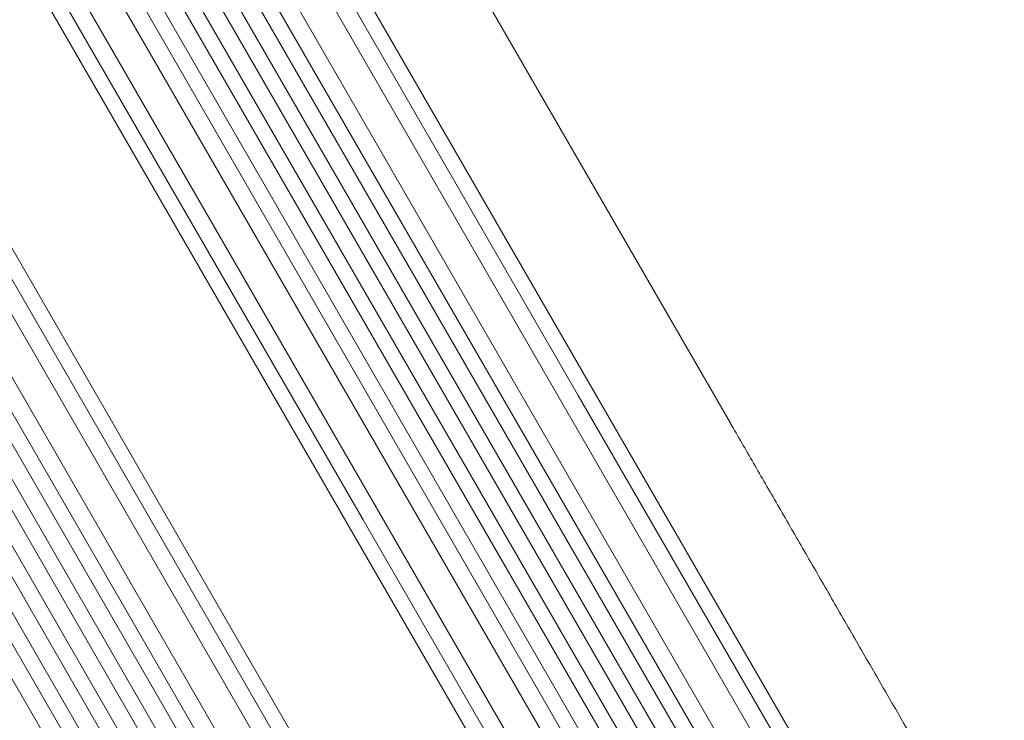
# Model space of a CAD drawing. Units: millimetres. Extents: x -4215 to 5004, y -3848 to 4844.
# Drawn here: x 1293 to 2241, y -1072 to -398 of the extents above; entities that cross this region are included whole.
import ezdxf

# ---------------------------------------------------------------- set-up
doc = ezdxf.new("R2010")
doc.units = ezdxf.units.MM
doc.header["$LTSCALE"] = 20
doc.layers.add('2d', color=230, linetype='Continuous')

msp = doc.modelspace()

# ---------------------------------------------------------------- linework, layer by layer
at = {"layer": '2d', "lineweight": 0}
for p, q in [((1843.72, -751.67), (1534.29, -215.72)), ((1521.3, -223.22), (1830.73, -759.17)), ((2206.2, -1443.5), (1508.38, -234.85)), ((1977.15, -785.87), (1658.85, -234.57)), ((2171.94, -1478.16), (1463.68, -251.42)), ((2180.22, -1458.5), (1481.66, -248.57)), ((2158.95, -1485.66), (1450.49, -258.57)), ((2132.27, -1503.45), (1422.56, -274.19)), ((2145.26, -1495.95), (1435.61, -266.81)), ((2117.54, -1511.95), (1407.83, -282.69)), ((2104.55, -1519.45), (1394.91, -290.31)), ((2088.8, -1526.16), (1380.34, -299.07)), ((2075.81, -1533.66), (1367.55, -306.92)), ((2054.64, -1531), (1356.09, -321.07)), ((2028.66, -1546), (1330.85, -337.35)), ((1610.76, -886.17), (1301.33, -350.22)), ((1314.32, -342.72), (1623.75, -878.67)), ((1483.37, -959.72), (1173.94, -423.77)), ((1160.95, -431.27), (1470.38, -967.22)), ((1845.85, -1651.54), (1148.03, -442.89)), ((1811.59, -1686.2), (1103.33, -459.47)), ((1819.87, -1666.54), (1121.31, -456.62)), ((1798.6, -1693.7), (1090.14, -466.62)), ((1771.92, -1711.49), (1062.21, -482.24)), ((1784.91, -1703.99), (1075.27, -474.86)), ((1757.19, -1719.99), (1047.49, -490.74)), ((1744.2, -1727.49), (1034.56, -498.36)), ((1728.45, -1734.2), (1019.99, -507.12)), ((1715.46, -1741.7), (1007.2, -514.97)), ((1694.29, -1739.04), (995.74, -529.12)), ((2151.15, -1284.15), (1843.72, -751.67)), ((1830.73, -759.17), (2138.16, -1291.65)), ((1623.75, -878.67), (1931.18, -1411.15)), ((1918.19, -1418.65), (1610.76, -886.17)), ((1790.8, -1492.2), (1483.37, -959.72)), ((1470.38, -967.22), (1777.81, -1499.7))]:
    msp.add_line(p, q, dxfattribs=at)
msp.add_ellipse((734.22, 484.95), major_axis=(1005.19, 580.35), ratio=0.74345, start_param=4.321346, end_param=5.103432, dxfattribs=at)
msp.add_open_spline([(1977.18, -785.93), (1978.48, -788.18), (1979.79, -790.45), (1984.77, -799.07), (1988.47, -805.48), (1995.96, -818.45), (1999.74, -825), (2007.38, -838.23), (2011.23, -844.91), (2019.02, -858.39), (2022.95, -865.2), (2030.88, -878.93), (2034.87, -885.85), (2042.93, -899.81), (2047, -906.85), (2055.18, -921.03), (2059.31, -928.18), (2067.62, -942.57), (2071.8, -949.81), (2080.22, -964.4), (2084.46, -971.74), (2092.99, -986.51), (2097.28, -993.94), (2105.9, -1008.88), (2110.24, -1016.39), (2118.95, -1031.49), (2123.33, -1039.07), (2132.13, -1054.31), (2136.55, -1061.97), (2145.43, -1077.34), (2149.89, -1085.06), (2158.83, -1100.56), (2163.32, -1108.33), (2172.33, -1123.93), (2176.84, -1131.75), (2185.9, -1147.44), (2190.45, -1155.31), (2199.55, -1171.08), (2204.11, -1178.99), (2213.26, -1194.82), (2217.84, -1202.76), (2227.01, -1218.65), (2231.61, -1226.61), (2237.64, -1237.05), (2239.07, -1239.53), (2240.5, -1242.02)], degree=3, knots=[0.078666, 0.078666, 0.078666, 0.078666, 10.000137, 10.000137, 37.653945, 37.653945, 65.300072, 65.300072, 92.938883, 92.938883, 120.571957, 120.571957, 148.200568, 148.200568, 175.825722, 175.825722, 203.448193, 203.448193, 231.068574, 231.068574, 258.687324, 258.687324, 286.304821, 286.304821, 313.921416, 313.921416, 341.537481, 341.537481, 369.153461, 369.153461, 396.769923, 396.769923, 424.38759, 424.38759, 452.007386, 452.007386, 479.630459, 479.630459, 507.258211, 507.258211, 534.892313, 534.892313, 562.534723, 562.534723, 571.146131, 571.146131, 571.146131, 571.146131], dxfattribs=at)

doc.saveas('drawing.dxf')
